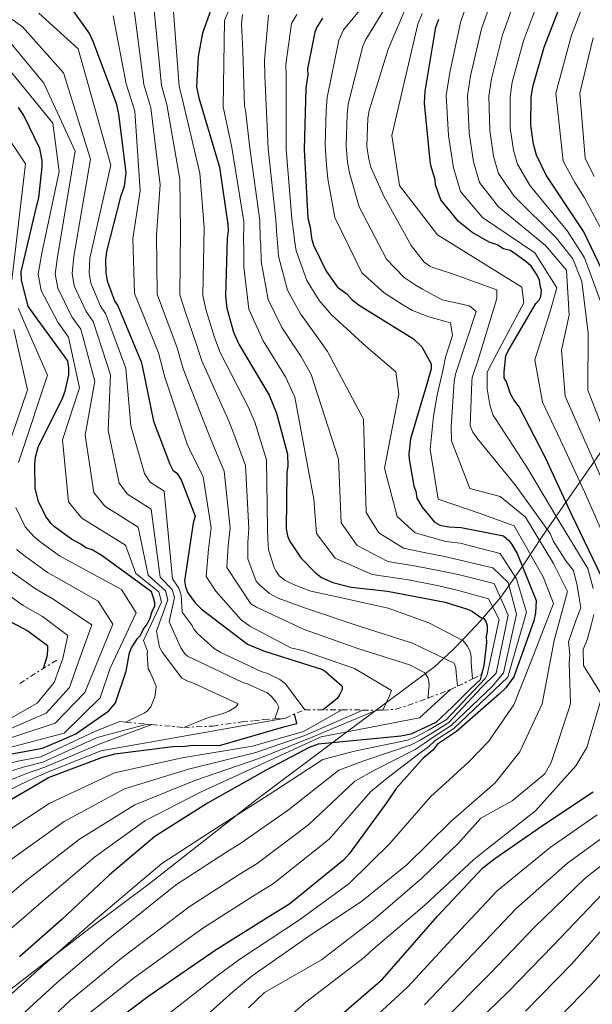
# Model space of a CAD drawing. Units: metres. Extents: x 634376 to 637825, y 4748252 to 4750633.
# Drawn here: x 636401 to 636558, y 4748583 to 4748853 of the extents above; entities that cross this region are included whole.
import ezdxf

# ---------------------------------------------------------------- set-up
doc = ezdxf.new("R2010")
doc.units = ezdxf.units.M
doc.header["$MEASUREMENT"] = 0
doc.linetypes.add('DGN Style 7', pattern=[3.4798438602180486, 1.565929737098122, -0.6959687720436097, 0.5219765790327072, -0.6959687720436097])
for name, color, linetype, lineweight in [('Curva de nivel directora', 30, 'Continuous', 30), ('Curva de nivel intermedia', 30, 'Continuous', 0), ('Escarpado', 30, 'DGN Style 7', 0), ('Límite de Concejo', 7, 'Continuous', 0)]:
    doc.layers.add(name, color=color, linetype=linetype, lineweight=lineweight)

msp = doc.modelspace()

# ---------------------------------------------------------------- linework, layer by layer
at = {"layer": 'Curva de nivel directora', "color": 30, "linetype": 'Continuous', "lineweight": 30, "flags": 128}
for points, elevation in [([(636563.9100000004, 4748778.07), (636555.7599999986, 4748795.090000001), (636554.3300000003, 4748797.279999999), (636545.4299999998, 4748810.67), (636542.8100000002, 4748816.16), (636541.9099999995, 4748819.190000001), (636541.239999999, 4748824.440000001), (636541.3399999995, 4748832.210000001), (636541.829999999, 4748835.270000001), (636544.9200000003, 4748845.880000001), (636550.4199999988, 4748860.15), (636557.0300000005, 4748874.720000002), (636563.9399999994, 4748888.190000001)], 650.0000000000001), ([(636414.969999999, 4748856.29), (636419.8300000007, 4748849.470000001), (636420.709999999, 4748847.539999999), (636427.190000001, 4748830.490000002), (636427.8199999991, 4748827.449999999), (636429.8399999996, 4748811.41), (636429.3700000005, 4748807.520000001), (636428.3199999998, 4748804.720000003), (636424.4999999999, 4748789.660000003), (636424.2699999996, 4748787.430000001), (636424.3500000001, 4748783.83), (636424.6799999987, 4748781.619999999), (636426.7399999995, 4748776.120000001), (636427.6099999989, 4748774.750000001), (636434.0499999986, 4748759.359999999), (636434.349999998, 4748758.26), (636437.4699999985, 4748743.070000002), (636441.8899999995, 4748731.25), (636442.7599999991, 4748729.600000001), (636443.89, 4748728.789999999), (636445.0399999989, 4748726.880000002), (636448.87, 4748716.980000001), (636448.3600000005, 4748715.02), (636445.9399999997, 4748699.160000001), (636446.2500000005, 4748697.500000001), (636446.8400000005, 4748695.850000001), (636448.85, 4748693.12), (636450.5499999986, 4748691.500000002), (636463.249999999, 4748681.800000001), (636467.7199999993, 4748679.95), (636483.9299999988, 4748674.770000001), (636484.7699999993, 4748674.230000001), (636489.2999999999, 4748670.170000001), (636489.3200000002, 4748669.34), (636488.5199999999, 4748667.660000001), (636487.9900000002, 4748666.82), (636484.0899999997, 4748663.730000001)], 750.0000000000001), ([(636453.2599999999, 4748856.370000001), (636450.9100000008, 4748849.66), (636449.6700000003, 4748843.25), (636449.2999999991, 4748834.92), (636449.9299999995, 4748831.880000002), (636455.6200000002, 4748812.869999999), (636457.9099999992, 4748797.109999999), (636457.9499999993, 4748795.450000001), (636457.719999999, 4748793.230000001), (636457.2400000008, 4748777.41), (636457.5999999985, 4748774.08), (636459.4099999989, 4748767.470000001), (636460.8700000007, 4748764.170000002), (636469.219999999, 4748750.210000001), (636471.2799999999, 4748745.270000001), (636474.2999999997, 4748733.960000001), (636474.3800000001, 4748730.640000002), (636474.1399999987, 4748728.970000002)], 725.0000000000001), ([(636483.9299999988, 4748853.859999998), (636482.3199999996, 4748851.33), (636481.7999999986, 4748849.930000001), (636479.8000000005, 4748839.900000002), (636479.8399999985, 4748838.240000002), (636479.3699999991, 4748834.62), (636478.9099999988, 4748817.690000001), (636479.8899999999, 4748798.850000001), (636480.5, 4748796.369999999), (636480.8399999999, 4748793.330000003), (636481.4399999988, 4748791.4), (636484.9300000002, 4748784.260000002), (636488.0799999996, 4748779.9), (636490.6199999988, 4748778.01), (636492.0400000003, 4748776.380000004), (636494.2899999989, 4748774.770000001), (636508.9200000004, 4748765.66), (636511.1899999991, 4748763.49), (636513.7899999986, 4748758.840000001), (636513.82, 4748757.45), (636512.5300000003, 4748752.980000001), (636508.1499999993, 4748738.189999999), (636507.690000001, 4748734.01), (636507.7200000001, 4748732.630000001), (636508.9899999996, 4748725.17), (636509.5799999998, 4748723.790000001), (636509.8999999994, 4748721.859999999), (636511.339999999, 4748719.400000001), (636514.7599999988, 4748715.310000001), (636516.1699999992, 4748714.510000001), (636518.6700000003, 4748714.01), (636522.0099999995, 4748713.810000001), (636533.7099999986, 4748711.570000002), (636535.119999999, 4748710.220000001), (636535.9799999995, 4748709.130000004), (636537.419999999, 4748706.66), (636542.7000000007, 4748693.75), (636542.4999999995, 4748690.410000001), (636541.9999999988, 4748688.180000001), (636536.5199999983, 4748672.810000001), (636534.3599999989, 4748669.710000001), (636532.459999999, 4748668.000000001)], 700.0000000000001), ([(636560.6400000004, 4748700.340000002), (636552.4900000008, 4748717.350000001), (636545.2099999986, 4748733), (636537.9599999998, 4748746.980000001), (636536.5299999993, 4748748.890000002), (636535.6599999999, 4748750.539999999), (636534.4799999997, 4748753.840000001), (636533.9000000008, 4748754.940000001), (636533.8699999994, 4748756.600000001), (636534.3199999988, 4748761.050000002), (636534.8499999985, 4748762.170000001), (636542.6000000001, 4748775.380000001), (636543.4099999992, 4748776.230000001), (636543.9399999991, 4748777.350000001), (636544.1799999982, 4748779.02), (636543.8899999999, 4748779.850000001), (636543.5700000002, 4748781.78), (636542.9800000001, 4748783.15), (636541.259999999, 4748785.609999999), (636539.8399999996, 4748786.970000001), (636535.6199999996, 4748789.920000001), (636533.6599999995, 4748790.430000001), (636531.9800000007, 4748791.51), (636529.739999999, 4748792.289999999), (636524.9600000001, 4748794.960000001), (636521.2899999999, 4748797.930000001), (636516.4399999996, 4748803.92), (636514.9599999998, 4748808.050000001), (636514.9299999987, 4748809.430000001), (636513.7399999994, 4748813.29), (636513.4099999988, 4748815.5), (636511.9699999992, 4748830.449999999), (636512.1700000004, 4748833.779999999), (636515.1099999996, 4748851.320000002), (636515.8899999997, 4748853.550000002)], 675.0000000000001), ([(636390.4699999993, 4748650.140000002), (636406.9, 4748653.210000001), (636411.69, 4748655.160000003), (636416.0199999996, 4748657.100000001), (636425.119999999, 4748663.4), (636427.01, 4748665.66), (636429.8699999988, 4748674.320000002), (636430.8700000001, 4748679.34), (636431.3899999987, 4748680.740000002), (636433.0000000002, 4748683.27), (636433.8099999994, 4748684.120000001), (636434.6099999996, 4748685.800000002), (636435.6899999991, 4748687.210000002), (636436.4800000006, 4748688.890000001), (636436.999999999, 4748690.570000002), (636437.7900000003, 4748692.25), (636437.7700000001, 4748693.080000003), (636437.4699999985, 4748694.460000001), (636436.8699999994, 4748696.11), (636423.3399999999, 4748706.07), (636420.5300000003, 4748707.680000001), (636418.8499999993, 4748708.189999999), (636417.4399999989, 4748709.270000001), (636414.9099999988, 4748710.600000001), (636410.1199999988, 4748714.100000001), (636409.2699999993, 4748714.91), (636407.8399999988, 4748716.820000002), (636405.8099999992, 4748720.940000001), (636404.8999999996, 4748724.52), (636404.7499999999, 4748731.180000001), (636404.98, 4748733.12), (636405.749999999, 4748735.91), (636412.3799999985, 4748749.380000002), (636413.1699999997, 4748751.34), (636414.1799999999, 4748755.800000001), (636414.1399999999, 4748757.740000002), (636413.8200000002, 4748759.67), (636404.6600000004, 4748772.230000001), (636402.9399999992, 4748774.680000002), (636401.1199999999, 4748781.850000001), (636401.0700000006, 4748784.070000002), (636405.1099999996, 4748801.640000002), (636405.8799999985, 4748804.430000001), (636406.7999999995, 4748813.050000001), (636406.7599999993, 4748814.710000001), (636406.1400000001, 4748818.02), (636401.769999998, 4748827.080000001), (636400.3399999997, 4748829.270000001)], 775.0000000000001), ([(636474.1399999987, 4748728.970000002), (636473.9299999987, 4748713.430000001), (636474.2500000005, 4748711.5), (636474.8399999985, 4748710.12), (636477.99, 4748705.480000001), (636481.9599999996, 4748701.400000001), (636483.6600000006, 4748700.060000002), (636486.7400000007, 4748698.740000002), (636491.7599999986, 4748697.460000004), (636501.77, 4748696.300000001), (636517.6500000011, 4748693.33), (636524.0799999994, 4748691.250000001), (636525.1999999993, 4748690.720000002), (636527.4500000001, 4748689.109999999), (636528.2900000005, 4748688.850000001), (636528.8600000005, 4748688.03), (636529.1599999999, 4748686.930000001), (636529.2000000002, 4748685.260000001), (636528.9599999988, 4748683.87), (636528.9900000001, 4748682.210000002), (636528.2999999993, 4748675.810000001), (636527.6800000003, 4748673.420000001), (636527.2800000003, 4748671.91), (636524.73, 4748669.529999999), (636519.5800000001, 4748664.42), (636515.0599999982, 4748660.260000001), (636508.2000000007, 4748657.060000001), (636505.4400000002, 4748656.440000001), (636497.959999999, 4748655.720000001), (636482.7399999998, 4748654.270000001), (636480.2599999986, 4748653.380000001), (636468.1999999998, 4748647.01), (636452.3099999999, 4748638.060000001), (636437.8199999993, 4748628.86), (636425.2899999989, 4748618.310000001), (636412.2499999988, 4748606.100000001), (636400.5599999989, 4748595.850000001)], 725.0000000000001), ([(636397.8399999986, 4748688.080000003), (636402.8999999991, 4748685.42), (636408.2599999991, 4748681.380000001), (636408.2900000003, 4748679.99), (636408.0499999989, 4748678.32), (636407.1199999991, 4748675.039999999)], 800.0000000000002), ([(636532.459999999, 4748668.000000001), (636520.7600000001, 4748657.75), (636515.5700000002, 4748654.310000001), (636514.2200000001, 4748652.609999999), (636511.4999999999, 4748650.330000003), (636504.1900000008, 4748642.130000001), (636501.5099999986, 4748638.180000002), (636491.2800000004, 4748624.090000001), (636489.6599999998, 4748622.390000002), (636474.9399999991, 4748610.410000001), (636468.3799999988, 4748606.380000001), (636454.6999999994, 4748597.750000001), (636435.8500000001, 4748584.850000001), (636421.9400000006, 4748574.279999999)], 700.0000000000002), ([(636332.5699999991, 4748582.76), (636339.1799999987, 4748585.830000001), (636341.1099999996, 4748586.7), (636344.3999999999, 4748588.16), (636352.0399999998, 4748593.880000002), (636354.4899999995, 4748596.16), (636356.6399999999, 4748598.980000001), (636373.3700000001, 4748620.15), (636375.7899999986, 4748623.260000002), (636389.1500000005, 4748633.82), (636404.4799999993, 4748642.760000001), (636408.5899999999, 4748645.07), (636423.4400000004, 4748650.670000002), (636426.7499999984, 4748651.580000001), (636442.7900000003, 4748653.600000001), (636446.1200000008, 4748653.680000001), (636448.0599999987, 4748654), (636455.5499999988, 4748653.890000002), (636473.2699999993, 4748659.030000002), (636476.8599999989, 4748659.940000001), (636476.2399999998, 4748662.590000002)], 750.0000000000002), ([(636485.1899999996, 4748576.610000002), (636500.4299999991, 4748589.710000001), (636502.8600000008, 4748592.539999999), (636515.5700000002, 4748606.970000002), (636528.0400000003, 4748620.279999999), (636531.3100000002, 4748622.850000001), (636544.9600000004, 4748632.310000001), (636558.3600000005, 4748641.210000002)], 675.0000000000001), ([(636539.7399999991, 4748580.880000004), (636552.4900000008, 4748593.92), (636565.7499999999, 4748608.920000001)], 650.0000000000001)]:
    msp.add_lwpolyline(points, dxfattribs=dict(at, elevation=elevation))
at = {"layer": 'Curva de nivel intermedia', "color": 30, "linetype": 'Continuous', "lineweight": 0, "flags": 128}
for points, elevation in [([(636560.4700000006, 4748742.37), (636556.9099999998, 4748751.579999999), (636557.0199999993, 4748767.249999999), (636555.2100000011, 4748781.460000001), (636552.7800000013, 4748787.63), (636548.2999999998, 4748793.32), (636536.6700000003, 4748804.850000001), (636532.3400000005, 4748811.159999999), (636530.9200000013, 4748815.930000001), (636529.900000002, 4748822.99), (636529.6400000005, 4748832.369999999), (636530.3700000015, 4748837.099999999), (636533.4000000001, 4748849.24), (636538.9600000012, 4748864.569999999), (636545.0900000001, 4748880.140000001), (636552.2300000016, 4748894.199999999), (636554.3900000007, 4748904.689999999), (636554.1200000002, 4748921.550000001), (636553.0000000005, 4748931.689999999), (636552.4700000007, 4748932.900000001), (636550.5000000015, 4748940.330000001), (636546.2100000001, 4748947.28), (636562.8399999996, 4748943.119999998)], 660), ([(636560.4400000013, 4748775.739999998), (636556.0100000012, 4748787.939999999), (636551.3100000008, 4748795.300000001), (636541.0500000011, 4748807.76), (636537.5799999998, 4748813.660000001), (636536.4100000008, 4748817.560000001), (636535.5700000004, 4748823.720000002), (636535.49, 4748832.289999999), (636536.1000000002, 4748836.189999999), (636539.1600000003, 4748847.56), (636544.69, 4748862.359999998), (636551.0600000003, 4748877.429999998), (636558.0899999999, 4748891.199999999), (636560.2500000013, 4748903.949999998), (636558.0899999999, 4748922.460000001), (636556.160000001, 4748935.55), (636553.7600000004, 4748940.279999999), (636559.0900000012, 4748939.710000002)], 655), ([(636470.8100000005, 4748661.219999999), (636471.9000000014, 4748664.46), (636471.3, 4748665.759999999), (636469.8300000015, 4748667.489999999), (636468.7000000007, 4748668.350000001), (636463.4900000005, 4748670.779999999), (636462.0199999996, 4748671.220000001), (636448.1200000013, 4748677.789999999), (636446.7800000003, 4748678.499999999), (636446.0899999995, 4748679.060000001), (636444.9000000004, 4748680.769999998), (636441.78, 4748687.939999999), (636443.2199999995, 4748694.55), (636442.5500000013, 4748696.800000001), (636439.2699999999, 4748700.179999999), (636436.7900000011, 4748718.88), (636430.2599999999, 4748723), (636427.9900000012, 4748726.039999999), (636424.92, 4748740.499999999), (636425.5599999994, 4748755.81), (636420.8200000008, 4748770.470000001), (636418.9200000009, 4748773.180000001), (636415.6200000017, 4748780.279999998), (636415.0499999995, 4748783.619999997), (636415.51, 4748788.329999999), (636420.100000001, 4748815.09), (636412.6700000013, 4748838.82), (636401.3600000013, 4748851.439999999), (636349.8499999993, 4748888.230000001)], 760.0000000000001), ([(636525.2000000015, 4748672.199999998), (636524.8200000015, 4748676.710000001), (636524.8200000015, 4748678.37), (636524.550000001, 4748679.65), (636523.8, 4748681.230000001), (636523.0700000013, 4748682.16), (636522.4800000013, 4748682.720000001), (636513.1200000005, 4748687.659999999), (636502.0100000014, 4748691.689999999), (636486.62, 4748694.999999999), (636480.6900000002, 4748696.359999998), (636476.1500000004, 4748698.02), (636473.5399999997, 4748699.390000001), (636471.9600000017, 4748700.5), (636471.0800000011, 4748701.869999998), (636470.6200000006, 4748702.850000001), (636469.1000000007, 4748707.680000001), (636468.8300000002, 4748710.599999999), (636468.780000001, 4748713.5), (636468.5000000016, 4748732.41), (636465.2800000008, 4748742.779999998), (636463.6, 4748746.849999999), (636455.7900000003, 4748761.92), (636454.2500000001, 4748766.060000001), (636451.9099999999, 4748773.479999999), (636450.98, 4748777.59), (636451.3700000012, 4748796.159999999), (636450.1599999998, 4748811.24), (636445.5100000005, 4748830.979999999), (636444.4600000001, 4748835.140000001), (636440.9700000009, 4748880.939999999)], 730), ([(636395.6400000014, 4748583.140000001), (636407.2300000008, 4748593.63), (636421.3900000007, 4748605.979999999), (636439.7599999994, 4748621.429999999), (636453.5800000017, 4748630.49), (636456.9000000011, 4748632.56), (636468.9800000022, 4748640.26), (636484.0300000017, 4748650.09), (636492.6799999997, 4748652.380000002), (636507.290000001, 4748655.359999998), (636509.62, 4748656.269999999), (636513.0599999999, 4748658.09), (636517.9200000014, 4748660.989999999), (636528.6200000013, 4748672.279999999), (636529.1800000002, 4748673.300000001), (636532.4700000002, 4748688.539999997), (636529.5900000014, 4748694.220000001), (636520.9600000014, 4748696.640000001), (636515.4699999995, 4748697.91), (636507.5500000003, 4748699.4), (636497.55, 4748700.890000001), (636487.4400000003, 4748705.409999998), (636482.2600000014, 4748712.159999999), (636481.4900000002, 4748721.599999998), (636476.3000000003, 4748749.609999999), (636473.7200000008, 4748755.249999999), (636467.6100000021, 4748765.140000001), (636463.6800000003, 4748773.869999998), (636462.240000001, 4748785.439999999), (636462.29, 4748791.220000001), (636462.2200000008, 4748791.880000001), (636462.240000001, 4748797.939999999), (636458.9599999996, 4748818.23), (636456.5800000014, 4748829.430000001), (636456.9500000002, 4748853.140000001), (636466.1200000012, 4748874.949999999)], 720), ([(636521.0599999997, 4748670.17), (636520.7200000001, 4748673.84), (636520.55, 4748675.29), (636520.1100000021, 4748676.529999998), (636508.67, 4748682.039999997), (636494.2300000008, 4748686.630000001), (636479.2400000016, 4748691.619999997), (636471.7200000002, 4748694.4), (636469.2900000006, 4748695.699999999), (636466.5599999992, 4748698.050000001), (636465.6500000019, 4748699.079999999), (636463.3700000019, 4748705.239999999), (636463.400000001, 4748709.699999998), (636463.62, 4748713.569999999), (636462.7000000014, 4748730.859999998), (636459.2800000014, 4748740.289999999), (636457.9699999995, 4748743.480000001), (636450.7000000007, 4748759.67), (636449.0900000012, 4748764.640000001), (636446.2200000014, 4748772.88), (636444.7100000003, 4748777.789999999), (636444.8199999998, 4748795.209999999), (636444.7000000014, 4748809.600000001), (636441.0900000016, 4748830.069999999), (636439.6200000008, 4748835.349999999), (636436.0900000016, 4748872.12)], 735.0000000000001), ([(636564.2700000001, 4748789.08), (636555.9300000007, 4748804.439999999), (636553.280000002, 4748808.63), (636550.0800000012, 4748814.529999998), (636548.0800000008, 4748833.21), (636552.4100000003, 4748849.189999999), (636555.990000001, 4748858.430000001), (636564.780000002, 4748871.439999998)], 645), ([(636562.6600000008, 4748708.38), (636555.9599999997, 4748723.599999999), (636549.4100000008, 4748737.850000001), (636544.4100000006, 4748748.269999999), (636542.3099999997, 4748759.88), (636546.4100000011, 4748772.92), (636548.3400000001, 4748779.67), (636542.2699999993, 4748789.36), (636527.9100000005, 4748799.029999999), (636521.870000001, 4748806.169999998), (636519.9300000009, 4748812.659999999), (636518.5600000008, 4748821.539999997), (636517.9500000007, 4748832.519999999), (636518.9100000017, 4748838.920000001), (636521.8900000012, 4748852.59), (636527.4900000002, 4748868.999999999)], 670), ([(636561.540000001, 4748725.310000001), (636554.9400000006, 4748740.11), (636550.6600000003, 4748749.929999999), (636549.6500000021, 4748762.59), (636551.78, 4748772.189999999), (636550.9999999999, 4748784.59), (636545.28, 4748791.34), (636532.2900000014, 4748801.939999999), (636527.1100000005, 4748808.67), (636525.4299999995, 4748814.289999999), (636524.2300000014, 4748822.269999999), (636523.7900000011, 4748832.449999999), (636524.6400000004, 4748838.009999999), (636527.6500000012, 4748850.92), (636533.2300000002, 4748866.789999999)], 665.0000000000001), ([(636513.0100000007, 4748666.949999998), (636513.1000000002, 4748668.819999998), (636513.27, 4748670.249999999), (636513.1400000004, 4748671.630000001), (636512.880000001, 4748672.609999999), (636512.100000001, 4748673.91), (636508.0900000011, 4748676.029999999), (636493.5900000016, 4748680.59), (636478.8600000017, 4748685.75), (636465.7400000012, 4748691.890000001), (636464.2300000002, 4748692.880000001), (636457.640000001, 4748702.800000001), (636457.9800000007, 4748708.789999999), (636458.4700000001, 4748713.640000001), (636456.9000000011, 4748729.300000001), (636453.2900000013, 4748737.81), (636452.3500000002, 4748740.11), (636445.6200000001, 4748757.41), (636443.9300000003, 4748763.230000001), (636440.5199999993, 4748772.279999998), (636438.4400000006, 4748777.970000001), (636438.2700000008, 4748794.26), (636439.240000001, 4748807.970000001), (636436.6700000004, 4748829.159999999), (636434.7800000017, 4748835.560000001), (636431.2000000009, 4748863.3)], 740.0000000000001), ([(636440.5799999997, 4748579.310000001), (636454.9600000009, 4748590.579999999), (636461.1800000013, 4748595.149999999), (636477.5499999997, 4748605.960000001), (636491.2699999993, 4748615.98), (636502.310000001, 4748626.869999999), (636513.65, 4748639.789999999), (636524.0300000003, 4748649.349999998), (636529.530000001, 4748654.99), (636536.5600000008, 4748665.050000001), (636541.2900000003, 4748677.039999997), (636547.4300000003, 4748692.890000001), (636544.6000000006, 4748700.259999999), (636536.6100000021, 4748714.26), (636527.2700000012, 4748717.680000001), (636515.76, 4748721.609999999), (636513.5499999995, 4748735.230000001), (636514.4400000013, 4748744.449999998), (636515.4600000005, 4748750.210000001), (636517.1200000013, 4748757.320000002), (636517.7600000005, 4748760.609999998), (636519.6900000017, 4748766.630000001), (636519.1599999998, 4748770.059999999), (636513.1400000004, 4748771.769999999), (636508.6600000011, 4748773.460000001), (636506.0300000003, 4748775.050000001), (636500.8800000005, 4748778.3), (636494.7100000014, 4748783.859999999), (636487.2700000005, 4748799), (636485.3600000015, 4748809.640000001), (636485.0000000017, 4748813.439999999), (636484.6799999998, 4748818.92), (636484.9500000003, 4748828.349999998), (636485.1500000015, 4748832), (636488.3700000001, 4748847.81), (636489.6599999998, 4748850.579999999), (636501.2000000001, 4748864.649999999)], 695), ([(636445.8400000014, 4748574.17), (636459.2700000004, 4748586.189999999), (636464.5499999998, 4748590.599999999), (636480.1700000014, 4748601.509999999), (636494.6300000009, 4748610.99), (636507.1800000014, 4748621.17), (636519.1799999999, 4748633.039999999), (636531.3799999994, 4748643.659999999), (636538.1699999999, 4748652.12), (636544.3400000012, 4748665.32), (636547.6600000006, 4748682.789999999), (636551.2700000004, 4748696.2), (636547.4100000003, 4748703.929999999), (636539.7800000015, 4748716.63), (636532.780000001, 4748722.34), (636524.4300000003, 4748724.56), (636519.39, 4748737.630000001), (636519.2900000017, 4748741.449999999), (636520.1200000008, 4748753.939999999), (636520.4500000017, 4748756), (636526.2100000017, 4748773.210000001), (636524.3400000009, 4748774.78), (636516.7900000005, 4748776.4), (636511.4400000017, 4748779.359999999), (636509.7100000017, 4748780.359999998), (636506.360000001, 4748782.519999998), (636501.4900000007, 4748787.609999999), (636494.0099999995, 4748801.970000001), (636491.3000000005, 4748811.27), (636490.8199999998, 4748814.269999999), (636490.4100000008, 4748818.739999999), (636490.6700000003, 4748827.34), (636490.9500000018, 4748830.21), (636495.0199999998, 4748846.08), (636495.790000001, 4748847.949999998), (636504.990000001, 4748862.96)], 690.0000000000001), ([(636463.5799999997, 4748581.789999997), (636467.9200000004, 4748586.05), (636483.6600000006, 4748595.009999999), (636497.9800000014, 4748605.999999999), (636511.2600000006, 4748617.460000001), (636521.1600000003, 4748626.869999999), (636527.4400000012, 4748633.91), (636536.0599999999, 4748638.7), (636545.07, 4748646.160000001), (636546.8100000012, 4748649.25), (636551.8700000016, 4748664.480000001), (636552.1300000009, 4748665.59), (636551.7400000021, 4748676.539999999), (636551.9700000001, 4748678.899999999), (636551.6100000001, 4748682.359999999), (636553.5200000012, 4748687.970000001), (636554.9900000021, 4748691.710000002), (636554.4900000013, 4748694.499999999), (636553.9900000006, 4748697.869999999), (636552.9800000002, 4748701.980000001), (636550.8500000001, 4748704.689999999), (636547.3900000001, 4748710.140000001), (636546.5099999994, 4748712.199999999), (636536.9200000005, 4748725.579999999), (636526.650000002, 4748738.109999999), (636525.2199999993, 4748740.019999999), (636524.4900000007, 4748741.810000001), (636524.9800000002, 4748753.930000001), (636525.1000000008, 4748755.039999999), (636526.7200000014, 4748759.890000002), (636531.8800000001, 4748776.779999998), (636531.8300000011, 4748779.179999999), (636519.1200000017, 4748783.709999999), (636514.2300000011, 4748785.259999998), (636513.3900000007, 4748785.660000001), (636511.8399999995, 4748786.73), (636508.2600000009, 4748791.369999999), (636500.7500000009, 4748804.930000001), (636497.2400000016, 4748812.9), (636496.6400000004, 4748815.100000001), (636496.1500000008, 4748818.560000001), (636496.3899999999, 4748826.33), (636496.7600000009, 4748828.42), (636501.6700000018, 4748844.34), (636501.930000001, 4748845.310000001), (636508.7800000019, 4748861.279999999)], 684.9999999999999), ([(636429.8399999996, 4748660.31), (636433.15, 4748661.999999999), (636434.8900000012, 4748662.75), (636435.7300000016, 4748663.340000001), (636436.6900000006, 4748664.519999999), (636437.7800000013, 4748667.289999999), (636438.1100000021, 4748669.160000001), (636438.120000001, 4748670.210000001), (636436.4700000016, 4748674.069999999), (636435.9400000017, 4748674.939999999), (636435.7200000006, 4748678.970000001), (636435.800000001, 4748679.850000001), (636434.7100000002, 4748682.76), (636439.6000000007, 4748693.259999998), (636438.8499999997, 4748696.100000001), (636432.6100000013, 4748701.189999999), (636429.6900000023, 4748708.970000001), (636417.7600000007, 4748716.390000001), (636414.0900000005, 4748720.840000001), (636412.3800000007, 4748737.929999999), (636417.0700000002, 4748752.249999999), (636414.0300000003, 4748766.179999999), (636411.0900000011, 4748770.24), (636406.5600000003, 4748778.939999999), (636405.74, 4748783.42), (636406.7400000015, 4748789.220000002), (636411.4400000019, 4748811.67), (636409.77, 4748824.970000001), (636384.2400000021, 4748856.119999998)], 770), ([(636445.7300000018, 4748658.859999998), (636452.280000001, 4748661.51), (636456.6200000016, 4748662.730000001), (636458.1700000007, 4748663.369999999), (636460.0100000001, 4748664.46), (636460.7300000021, 4748665.33), (636448.4700000001, 4748671.019999999), (636447.0700000008, 4748671.460000001), (636445.2500000013, 4748672.369999998), (636439.8800000001, 4748679.470000001), (636439.0599999998, 4748680.909999999), (636438.2500000007, 4748685.350000001), (636441.4100000013, 4748693.899999999), (636440.7000000004, 4748696.449999998), (636435.9400000017, 4748700.689999998), (636433.2400000016, 4748713.92), (636424.0100000004, 4748719.689999999), (636421.0399999998, 4748723.439999999), (636418.6500000004, 4748739.220000001), (636421.3200000015, 4748754.029999998), (636417.420000001, 4748768.329999999), (636415.0100000015, 4748771.710000001), (636411.0900000011, 4748779.61), (636410.3900000014, 4748783.52), (636411.1200000001, 4748788.779999998), (636415.91, 4748817.289999999), (636407.2199999996, 4748835.939999999), (636391.1599999999, 4748855.350000001)], 765.0000000000001), ([(636399.9700000009, 4748578.720000001), (636410.9099999999, 4748588.789999999), (636425.0000000005, 4748600.699999999), (636443.5000000012, 4748615.51), (636457.280000001, 4748624.459999999), (636461.4100000015, 4748627.019999999), (636474.55, 4748636.220000001), (636488.4000000014, 4748647.109999998), (636495.5600000008, 4748649.819999999), (636508.3400000016, 4748654.109999999), (636510.7700000012, 4748655.359999998), (636513.6900000003, 4748657.140000001), (636518.63, 4748660.180000001), (636527.6, 4748669.809999999), (636531.6499999999, 4748673.81), (636534.9700000014, 4748689.74), (636531.1000000001, 4748698.390000001), (636521.2200000006, 4748700.930000001), (636516.2699999998, 4748701.939999999), (636509.7100000017, 4748703.180000001), (636501.8500000006, 4748704.499999999), (636493.4200000018, 4748708.909999999), (636489.0899999999, 4748715.069999999), (636488.35, 4748732.62), (636480.7999999997, 4748755.899999999), (636477.9400000008, 4748760.939999999), (636472.7300000006, 4748768.83), (636468.9900000012, 4748776.470000001), (636467.0399999998, 4748786.930000001), (636466.9300000003, 4748791.74), (636466.7900000017, 4748792.999999999), (636466.6500000008, 4748798.17), (636463.9500000008, 4748818.09), (636462.7500000005, 4748828.509999999), (636462.450000001, 4748829.609999998), (636461.9700000006, 4748844.849999999), (636461.6700000009, 4748852.2), (636461.880000001, 4748854.84)], 715.0000000000001), ([(636404.3099999995, 4748574.310000001), (636414.5800000001, 4748583.949999999), (636428.6200000015, 4748595.42), (636447.2300000016, 4748609.59), (636460.9800000002, 4748618.429999999), (636465.9300000012, 4748621.489999999), (636480.1300000013, 4748632.180000001), (636492.7700000012, 4748644.140000001), (636498.4400000018, 4748647.249999999), (636509.3899999999, 4748652.849999999), (636511.92, 4748654.439999999), (636514.3200000006, 4748656.199999999), (636519.3400000008, 4748659.369999998), (636530.5400000013, 4748670.140000001), (636533.7199999997, 4748673.850000001), (636537.2699999993, 4748690.02), (636535.0000000005, 4748698.71), (636530.7800000005, 4748702.749999999), (636517.070000002, 4748705.960000001), (636511.8600000018, 4748706.949999999), (636506.150000001, 4748708.100000001), (636499.3899999995, 4748712.4), (636495.9200000007, 4748717.98), (636495.2099999997, 4748743.63), (636485.3000000013, 4748762.189999999), (636482.1699999997, 4748766.630000001), (636477.8400000002, 4748772.520000001), (636474.2999999997, 4748779.069999999), (636471.8400000011, 4748788.42), (636471.5599999994, 4748792.270000001), (636471.3600000005, 4748794.119999998), (636471.0600000009, 4748798.399999999), (636468.9400000019, 4748817.960000001), (636468.0700000002, 4748837.98), (636467.9400000006, 4748842.26), (636469.0500000014, 4748854.689999999)], 710.0000000000003), ([(636479.0700000018, 4748663.67), (636473.7600000009, 4748670.84), (636472.2099999997, 4748672.09), (636468.7499999999, 4748673.709999999), (636467.0700000012, 4748674.21), (636455.9100000008, 4748679.489999999), (636454.1500000019, 4748680.599999999), (636449.5499999997, 4748684.7), (636448.5400000014, 4748685.9), (636448.0499999997, 4748686.869999998), (636445.3099999994, 4748690.529999999), (636445.03, 4748695.199999998), (636444.4000000019, 4748697.149999999), (636442.6100000015, 4748699.67), (636440.3400000005, 4748723.84), (636436.5099999994, 4748726.300000001), (636434.9400000004, 4748728.640000002), (636431.2000000009, 4748741.789999999), (636429.8100000008, 4748757.58), (636424.2100000015, 4748772.609999999), (636422.8300000002, 4748774.65), (636420.1500000001, 4748780.949999999), (636419.7000000009, 4748783.73), (636419.890000001, 4748787.88), (636425.6599999999, 4748813.369999998), (636416.67, 4748845.349999999), (636405.8700000019, 4748855.220000001)], 755), ([(636418.2600000014, 4748579.119999999), (636432.2300000014, 4748590.130000002), (636450.9700000011, 4748603.67), (636464.6799999995, 4748612.409999999), (636470.4300000007, 4748615.949999998), (636485.7100000003, 4748628.13), (636497.140000001, 4748641.160000001), (636501.3099999997, 4748644.690000001), (636510.4500000015, 4748651.59), (636513.0700000012, 4748653.529999998), (636514.9400000019, 4748655.249999999), (636520.0500000016, 4748658.56), (636534.9000000021, 4748672.730000001), (636540.0099999995, 4748690.539999999), (636537.2800000004, 4748699.680000001), (636532.780000001, 4748706.720000001), (636521.7400000015, 4748709.52), (636517.8700000001, 4748709.990000002), (636509.4099999999, 4748712.390000001), (636504.4800000014, 4748716.869999998), (636500.9699999999, 4748730.119999998), (636504.8800000015, 4748750.439999999), (636504.0499999999, 4748756.63), (636495.9000000005, 4748763.529999998), (636486.3899999999, 4748772.319999998), (636482.9600000011, 4748776.21), (636479.6200000016, 4748781.67), (636476.6399999999, 4748789.91), (636476.2000000018, 4748792.8), (636475.9300000013, 4748795.25), (636475.4800000021, 4748798.619999998), (636473.9199999997, 4748817.82), (636473.9600000001, 4748838.109999999), (636473.8700000006, 4748841.08), (636475.4300000007, 4748852.31), (636476.820000001, 4748854.819999999)], 705), ([(636558.3700000015, 4748697.050000002), (636556.8700000017, 4748702.53), (636548.8899999999, 4748715.63), (636540.0099999995, 4748730.579999999), (636531.5300000014, 4748743.65), (636530.8099999997, 4748744.609999999), (636529.9800000002, 4748747.54), (636529.2000000002, 4748751.949999999), (636529.1599999999, 4748756.489999999), (636531.7100000003, 4748761.319999999), (636539.2600000007, 4748775.569999998), (636538.7100000009, 4748779.919999998), (636515.530000002, 4748794.230000001), (636505.0900000016, 4748807.789999999), (636502.9500000002, 4748821.529999998), (636510.1600000008, 4748852.15), (636511.3600000013, 4748855.140000002)], 680), ([(636500.4900000015, 4748663.600000001), (636502.3800000002, 4748667.529999999), (636502.8600000008, 4748669.029999999), (636492.6900000008, 4748675.109999998), (636478.380000001, 4748680.010000001), (636475.1800000004, 4748680.779999999), (636463.8900000004, 4748686.73), (636461.5500000003, 4748688.41), (636454.5600000008, 4748696.289999999), (636451.900000001, 4748700.359999999), (636452.5600000003, 4748707.890000001), (636453.3200000003, 4748713.699999999), (636451.1000000008, 4748727.749999999), (636447.2899999998, 4748735.32), (636446.7199999997, 4748736.739999999), (636440.5300000005, 4748755.159999999), (636438.7699999993, 4748761.82), (636434.8300000008, 4748771.680000001), (636432.170000001, 4748778.159999999), (636431.7300000007, 4748793.300000001), (636433.7800000003, 4748806.329999999), (636432.2500000015, 4748828.259999999), (636429.9400000003, 4748835.779999998), (636426.3100000003, 4748854.470000001)], 745), ([(636379.8400000009, 4748847.279999998), (636402.2000000017, 4748813.769999998), (636398.5000000002, 4748781.800000001)], 780), ([(636558.6700000011, 4748810.300000002), (636556.19, 4748815.349999999), (636554.67, 4748833.239999998), (636558.3300000012, 4748848.42)], 640.0000000000001), ([(636400.3200000019, 4748774.009999999), (636401.8200000017, 4748770.24), (636408.3100000004, 4748755.649999999), (636401.0800000018, 4748734.199999998), (636400.2900000006, 4748731.71)], 780), ([(636398.9800000008, 4748768.249999999), (636402.7900000019, 4748751.63), (636397.1700000003, 4748735.279999999)], 785.0000000000001), ([(636399.5900000011, 4748719.359999998), (636402.1200000012, 4748713.989999999), (636404.4900000005, 4748711.33), (636406.1700000013, 4748709.96), (636411.5899999995, 4748706.05), (636428.5900000002, 4748696.740000002), (636432.6700000018, 4748690.359999999), (636425.5200000014, 4748675.189999999), (636422.8000000011, 4748667.050000001), (636412.8600000013, 4748657.33), (636366.8700000001, 4748645.170000001)], 780), ([(636399.7100000017, 4748707.76), (636402.2199999995, 4748705.829999999), (636408.2700000004, 4748701.499999999), (636412.1900000006, 4748699.3), (636422.1900000009, 4748693.59), (636426.2600000012, 4748687.21), (636418.5800000011, 4748668.439999999), (636410.3800000002, 4748660.079999999), (636390.04, 4748653.350000001)], 785.0000000000001), ([(636398.27, 4748701.699999998), (636404.9500000009, 4748696.939999999), (636409.5599999998, 4748694.32), (636420.49, 4748687.08), (636416.8100000008, 4748676.92), (636414.360000001, 4748669.84), (636407.9000000014, 4748662.829999999), (636389.8300000001, 4748654.960000001)], 790.0000000000001), ([(636394.3200000004, 4748697.560000001), (636401.6200000006, 4748692.390000001), (636406.9400000003, 4748689.34), (636413.8499999992, 4748684.159999999), (636412.4500000001, 4748677.789999999), (636410.1400000011, 4748671.230000001), (636405.4200000004, 4748665.58), (636389.610000001, 4748656.560000001)], 795.0000000000001), ([(636467.7800000019, 4748573.31), (636479.2999999998, 4748583.359999999), (636495.3700000007, 4748595.599999999), (636497.2200000016, 4748597.389999999), (636512.0800000009, 4748610.05), (636525.5700000003, 4748622.59), (636529.1900000012, 4748625.539999999), (636542.4600000015, 4748635.930000001), (636553.6200000017, 4748648.34), (636556.6600000015, 4748653.390000001), (636560.8500000003, 4748667.619999998), (636555.6600000003, 4748675.929999999), (636555.6300000012, 4748680.259999999), (636556.8400000005, 4748683.220000001), (636557.9000000021, 4748687.38), (636558.5300000003, 4748689.92)], 680), ([(636519.1500000008, 4748669.319999999), (636510.6300000004, 4748661.51), (636483.5600000002, 4748656.3), (636450.5599999998, 4748641.17), (636435.030000002, 4748633.239999999), (636421.1600000005, 4748623.220000001), (636407.3, 4748611.380000002), (636395.6900000006, 4748601.399999999), (636384.5100000004, 4748590.769999999), (636359.0100000014, 4748563.649999999), (636322.2300000014, 4748543.77), (636306.29, 4748535.759999999), (636291.14, 4748528.659999999), (636277.5700000002, 4748522.759999999), (636259.100000001, 4748515.600000001), (636243.610000001, 4748509.31), (636224.1699999995, 4748501.929999999), (636209.2300000018, 4748496.989999999), (636193.9200000009, 4748491.989999999)], 730), ([(636489.2400000019, 4748663.73), (636478.6800000007, 4748657.789999999), (636464.6799999995, 4748653.680000001), (636445.3000000004, 4748650.510000001), (636426.6800000013, 4748646.409999999), (636408.7700000008, 4748637.939999999), (636392.4500000018, 4748627.230000001), (636381.0999999995, 4748618.060000001), (636370.6299999999, 4748606.249999999), (636358.7400000008, 4748591.34), (636312.3300000017, 4748563.42), (636296.6900000023, 4748555.649999999), (636282.0499999997, 4748549.399999999), (636269.270000001, 4748543.99), (636250.3700000005, 4748536.880000001), (636235.3099999997, 4748530.939999999), (636216.7599999999, 4748524.180000001), (636201.7800000019, 4748519.33), (636185.9500000002, 4748514.459999999)], 745), ([(636494.9800000018, 4748663.66), (636479.0800000008, 4748656.689999999), (636465.5600000002, 4748652.010000001), (636447.0500000005, 4748647.390000001), (636429.4599999997, 4748642.019999999), (636412.9000000015, 4748633.039999999), (636397.4000000005, 4748621.949999999), (636385.9600000009, 4748612.51), (636375.260000001, 4748601.089999998), (636352.2300000021, 4748578.249999999), (636315.6300000009, 4748556.87), (636299.8900000007, 4748549.02), (636285.0800000004, 4748542.48), (636272.0400000004, 4748536.909999999), (636253.2800000005, 4748529.789999999), (636238.0800000012, 4748523.730000001), (636219.2300000021, 4748516.76), (636204.2699999998, 4748511.890000002), (636188.600000001, 4748506.970000001)], 740.0000000000002), ([(636498.7400000015, 4748663.62), (636479.4699999996, 4748655.58), (636466.4400000008, 4748650.339999998), (636448.8099999997, 4748644.279999998), (636432.2500000015, 4748637.630000002), (636417.0299999998, 4748628.13), (636402.3499999992, 4748616.659999998), (636390.8300000012, 4748606.949999999), (636379.8800000012, 4748595.930000001), (636356.0800000011, 4748570.96), (636318.9299999999, 4748550.32), (636303.0900000016, 4748542.390000001), (636288.1100000013, 4748535.57), (636274.8000000007, 4748529.84), (636256.1900000006, 4748522.689999999), (636240.8500000007, 4748516.519999998), (636221.7000000018, 4748509.350000001), (636206.7500000007, 4748504.439999999), (636191.2600000009, 4748499.48)], 735.0000000000002), ([(636428.2000000014, 4748660.460000002), (636421.4700000011, 4748657.869999998), (636406.4400000018, 4748650.779999998), (636400.6100000002, 4748649.65), (636382.4600000005, 4748645.289999999), (636364.1600000011, 4748637.970000001), (636355.9400000002, 4748633.769999999), (636345.0400000014, 4748623.720000001), (636341.0300000014, 4748617.45), (636335.41, 4748609.210000001), (636321.790000001, 4748600.599999999), (636289.4300000002, 4748586.01), (636272.9200000011, 4748580.240000002), (636256.4299999999, 4748574.53), (636237.6000000007, 4748568.449999998), (636217.5399999999, 4748562.009999999), (636201.0199999998, 4748556.749999999), (636182.7000000002, 4748550.83)], 770), ([(636435.7300000016, 4748659.769999999), (636421.9699999996, 4748656.069999999), (636406.9800000006, 4748649.349999998), (636401.5800000003, 4748647.929999999), (636384.1300000002, 4748642.42), (636367.0700000013, 4748634.29), (636360.300000001, 4748630.369999999), (636349.6200000013, 4748619.859999999), (636346.4900000021, 4748614.88), (636339.620000001, 4748606.539999999), (636320.8600000012, 4748594.990000002), (636291.6600000008, 4748580.569999999), (636275.2800000014, 4748574.609999998), (636258.6500000017, 4748568.54), (636240.0000000013, 4748562.300000002), (636219.7999999997, 4748555.459999999), (636203.1000000007, 4748550.039999999), (636184.6600000004, 4748544.140000001)], 765.0000000000002), ([(636473.7300000021, 4748661.409999999), (636422.9500000009, 4748652.470000001), (636408.0500000011, 4748646.500000001), (636403.5100000014, 4748644.48), (636387.4800000008, 4748636.689999999), (636372.8899999995, 4748626.939999999), (636369.0100000014, 4748623.560000001), (636358.79, 4748612.139999999), (636357.390000001, 4748609.73), (636347.4400000019, 4748596.58), (636321.3300000007, 4748583.320000002), (636296.12, 4748569.710000001), (636279.990000001, 4748563.339999998), (636263.0900000007, 4748556.559999999), (636244.8000000003, 4748550.01), (636224.3100000003, 4748542.359999999), (636207.2500000015, 4748536.599999999), (636188.5700000019, 4748530.749999999)], 755), ([(636436.9600000009, 4748659.659999999), (636422.4600000014, 4748654.270000001), (636407.5199999993, 4748647.929999999), (636402.5400000014, 4748646.21), (636385.7999999999, 4748639.560000001), (636369.9800000016, 4748630.609999998), (636364.6500000006, 4748626.960000001), (636354.2000000011, 4748615.999999999), (636351.9400000013, 4748612.310000001), (636345.7200000009, 4748601.609999999), (636319.9300000013, 4748587.99), (636293.8899999993, 4748575.140000001), (636277.6399999995, 4748568.970000001), (636260.8700000012, 4748562.55), (636242.4000000019, 4748556.159999999), (636222.0500000005, 4748548.91), (636205.1700000004, 4748543.32), (636186.6100000017, 4748537.449999998)], 760.0000000000002), ([(636493.510000001, 4748574.81), (636507.310000001, 4748587.470000001), (636520.4500000017, 4748601.789999999), (636531.9600000007, 4748613.980000001), (636546.570000002, 4748625.87), (636559.4900000015, 4748634.890000001)], 670), ([(636511.9500000014, 4748582.619999999), (636525.2700000008, 4748596.56), (636537.0900000003, 4748608.970000001), (636551.3700000009, 4748621.63), (636563.3700000016, 4748630.390000001)], 665.0000000000001), ([(636516.6000000006, 4748577.78), (636530.0899999999, 4748591.34), (636542.2300000013, 4748603.949999999), (636556.160000001, 4748617.4), (636569.61, 4748627.949999998)], 660), ([(636521.2400000007, 4748572.930000001), (636534.92, 4748586.109999998), (636547.360000001, 4748598.939999999), (636560.9500000009, 4748613.16)], 655), ([(636546.4000000021, 4748576.479999999), (636557.8300000007, 4748588.220000001), (636563.7100000014, 4748594.609999998)], 645)]:
    msp.add_lwpolyline(points, dxfattribs=dict(at, elevation=elevation))
at = {"layer": 'Escarpado', "color": 30, "linetype": 'DGN Style 7', "lineweight": 0, "extrusion": (-0.5290926820095789, 0.848544867691081, 0.005704503399663411), "elevation": 3692750.067008336, "flags": 128}
msp.add_lwpolyline([(-3052551.212172231, -20261.10497598406), (-3052558.875954855, -20262.15499306869), (-3052563.884447641, -20262.15499306869)], dxfattribs=at)
at = {"layer": 'Escarpado', "color": 30, "linetype": 'DGN Style 7', "lineweight": 0, "extrusion": (0.4934914626719629, 0.2427659617395655, 0.8351831320677823), "elevation": 1467542.895379684, "flags": 128}
msp.add_lwpolyline([(3980025.841533067, -2227277.412616567), (3980025.841533067, -2227280.721876302)], dxfattribs=at)
at = {"layer": 'Escarpado', "color": 30, "linetype": 'DGN Style 7', "lineweight": 0, "extrusion": (0.7781526691316549, 0.3815579509787923, 0.4988907230728457), "elevation": 2307570.106418281, "flags": 128}
msp.add_lwpolyline([(3983455.083800824, -1327491.53775172), (3983455.083800824, -1327500.780078267)], dxfattribs=at)
at = {"layer": 'Escarpado', "color": 30, "linetype": 'DGN Style 7', "lineweight": 0, "extrusion": (0.4664712208783949, 0.1800548524109679, 0.8660166570080996), "elevation": 1152576.380036959, "flags": 128}
msp.add_lwpolyline([(4200891.144013418, -1994760.247712013), (4200891.144013419, -1994767.847481746)], dxfattribs=at)
at = {"layer": 'Escarpado', "color": 30, "linetype": 'DGN Style 7', "lineweight": 0, "extrusion": (0.4548137572948302, 0.2024040282468803, 0.8672814165683452), "elevation": 1251285.957960863, "flags": 128}
msp.add_lwpolyline([(4079654.299916019, -2178467.747202865), (4079654.299916019, -2178470.15772148)], dxfattribs=at)
at = {"layer": 'Escarpado', "color": 30, "linetype": 'DGN Style 7', "lineweight": 0, "extrusion": (-0.1741457960445726, 0.9381985928758241, 0.2990930324260766), "elevation": 4344573.927126617, "flags": 128}
msp.add_lwpolyline([(-1492415.035820598, -1360977.339204355), (-1492417.719017231, -1360979.686661664), (-1492420.698589754, -1360981.510132967)], dxfattribs=at)
at = {"layer": 'Escarpado', "color": 30, "linetype": 'DGN Style 7', "lineweight": 0, "extrusion": (0.2213624755869323, -0.498336832436976, 0.8382476101002057), "elevation": -2224912.215218307, "flags": 128}
msp.add_lwpolyline([(2509412.35209438, 3421626.528787128), (2509416.964197409, 3421624.163072517), (2509421.670749379, 3421621.668985795)], dxfattribs=at)
at = {"layer": 'Escarpado', "color": 30, "linetype": 'DGN Style 7', "lineweight": 0, "extrusion": (0.2559483199709182, -0.003121320941235401, 0.9666854270442099), "elevation": 148809.3094799535, "flags": 128}
msp.add_lwpolyline([(4756072.1430727, -559070.5608662529), (4756072.1430727, -559076.499123573)], dxfattribs=at)
at = {"layer": 'Escarpado', "color": 30, "linetype": 'DGN Style 7', "lineweight": 0, "extrusion": (0.2569945792757518, -0.002733984886189629, 0.9664089773742386), "elevation": 151314.3705654413, "flags": 128}
msp.add_lwpolyline([(4755165.811707301, -566069.8163678837), (4755165.811707301, -566073.7072803729)], dxfattribs=at)
at = {"layer": 'Escarpado', "color": 30, "linetype": 'DGN Style 7', "lineweight": 0, "extrusion": (0.2541891296223419, -0.002905018624097025, 0.9671501678894701), "elevation": 148717.0762348006, "flags": 128}
msp.add_lwpolyline([(4755627.329873648, -562875.9261495569), (4755627.329873648, -562877.7357075141)], dxfattribs=at)
at = {"layer": 'Escarpado', "color": 30, "linetype": 'DGN Style 7', "lineweight": 0, "flags": 128}
for points, elevation in [([(636428.2000000014, 4748660.460000002), (636429.8399999996, 4748660.31)], 770.820000000007), ([(636435.7300000016, 4748659.769999999), (636436.9600000009, 4748659.659999999)], 768.9600000000065)]:
    msp.add_lwpolyline(points, dxfattribs=dict(at, elevation=elevation))
at = {"layer": 'Escarpado', "color": 30, "linetype": 'DGN Style 7', "lineweight": 0, "extrusion": (0.2987342644124634, -0.02738820084139145, 0.9539432507862384), "elevation": 60801.45634128858, "flags": 128}
msp.add_lwpolyline([(4786932.83921414, -190775.9181217936), (4786932.839214141, -190782.1183879189)], dxfattribs=at)
at = {"layer": 'Escarpado', "color": 30, "linetype": 'DGN Style 7', "lineweight": 0, "extrusion": (0.7456373120551594, 0.04851749650182349, 0.664583366782793), "elevation": 705473.2258333499, "flags": 128}
msp.add_lwpolyline([(4697313.527974117, -626444.08870224), (4697313.527974117, -626448.4917239308)], dxfattribs=at)
at = {"layer": 'Escarpado', "color": 30, "linetype": 'DGN Style 7', "lineweight": 0, "extrusion": (0.2057962700365906, -0.01877274984816185, 0.9784147786609548), "elevation": 42583.31439838881, "flags": 128}
msp.add_lwpolyline([(4786840.849298629, -197895.1911635741), (4786840.849298629, -197904.1918579927)], dxfattribs=at)
at = {"layer": 'Escarpado', "color": 30, "linetype": 'DGN Style 7', "lineweight": 0}
for points in [[(636500.4900000015, 4748663.600000001, 745), (636504.040000001, 4748663.880000002, 743.64), (636507.4100000017, 4748664.909999999, 742.279999999999), (636513.0100000007, 4748666.949999998, 740.0000000000005)], [(636445.7300000018, 4748658.859999998, 767.1000000000058), (636453.7800000008, 4748659.259999999, 765.7599999999953), (636461.860000001, 4748660.399999999, 764.4199999999987), (636465.0000000013, 4748660.71, 763.1600000000036), (636467.7800000019, 4748661.009999999, 761.160000000004), (636470.8100000005, 4748661.219999999, 757.8999999999943)]]:
    msp.add_polyline3d(points, dxfattribs=at)
at = {"layer": 'Límite de Concejo', "color": 7, "linetype": 'Continuous', "lineweight": 0}
msp.add_polyline3d([(636364.5, 4748563.529999999, 727.2900000000001), (636398.1600000003, 4748586.930000001, 720.9200000000001), (636419.9400000013, 4748603.680000001, 719.39), (636436.2100000009, 4748615.92, 718.61), (636466.0700000003, 4748639.210000001, 720.48), (636490.5, 4748657.609999999, 729.95), (636514.6999999993, 4748675.49, 737.8200000000002), (636519.629999999, 4748680.109999999, 732.77), (636523.3500000016, 4748683.9, 729.09), (636527.370000001, 4748688.130000001, 725.5), (636532.9899999984, 4748694.689999999, 714.72), (636539.4200000018, 4748703.800000001, 699.09), (636544.370000001, 4748711.350000001, 688.09), (636551.7600000016, 4748722.029999999, 673.87), (636561.4499999993, 4748735.960000001, 661.4200000000001), (636565.629999999, 4748743.07, 655.8100000000002), (636608.4299999997, 4748810.9, 605.47)], dxfattribs=at)

doc.saveas('drawing.dxf')
